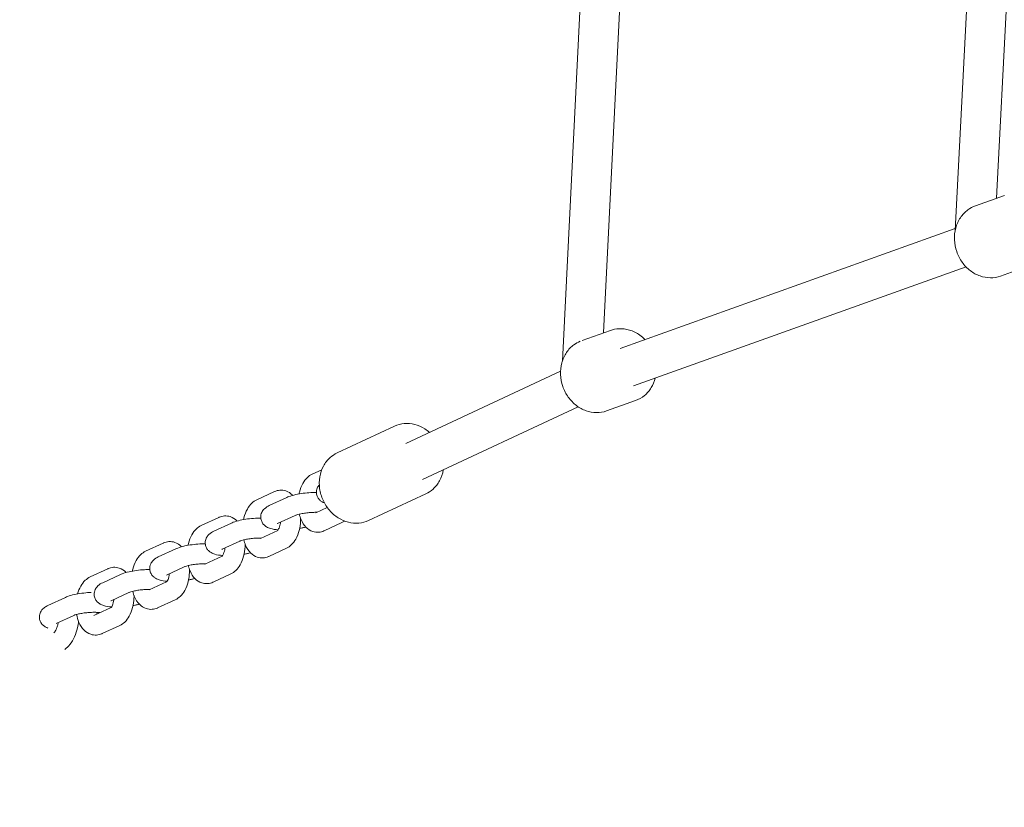
# Model space of a CAD drawing. Units: millimetres. Extents: x -8168 to 6695, y -13734 to 4613.
# Drawn here: x -4105 to -3709, y -2853 to -2536 of the extents above; entities that cross this region are included whole.
import ezdxf

# ---------------------------------------------------------------- set-up
doc = ezdxf.new("R2010")
doc.units = ezdxf.units.MM
doc.header["$PDMODE"] = 34
doc.header["$PDSIZE"] = 5
doc.layers.add('BEM_SI-EN1176', color=7, linetype='Continuous', lineweight=15)
doc.styles.get("Standard").update_dxf_attribs({"font": 'arial.ttf'})
doc.dimstyles.new('Europa 1-100', dxfattribs={"dimscale": 100, "dimtxt": 2, "dimasz": 2, "dimexe": 0.6, "dimexo": 1, "dimgap": 2, "dimtad": 0, "dimlfac": 0.001, "dimzin": 0, "dimtxsty": 'Standard', "dimcen": 0, "dimadec": 0, "dimazin": 0, "dimtfac": 1, "dimtofl": 0, "dimtmove": 0, "dimatfit": 3, "dimfxl": 1, "dimfxlon": 1, "dimtolj": 1, "dimtzin": 0, "dimlwd": -1, "dimlwe": -1, "dimarcsym": 0})

# ---------------------------------------------------------------- blocks, each defined once
blk = doc.blocks.new('*D0')
at = {"layer": 'BEM_SI-EN1176', "color": 0, "transparency": 16777216}
for p, q in [((-7279.54, -13482.48), (-7279.54, -13642.48)), ((6695.3, -13482.48), (6695.3, -13642.48)), ((-7079.54, -13582.48), (-933.87, -13582.48)), ((6495.3, -13582.48), (349.63, -13582.48))]:
    blk.add_line(p, q, dxfattribs=at)
for points in [[(-7079.54, -13549.15), (-7079.54, -13615.81), (-7279.54, -13582.48)], [(6495.3, -13549.15), (6495.3, -13615.81), (6695.3, -13582.48)]]:
    blk.add_solid(points, dxfattribs=at)
at = {"layer": 'Defpoints', "color": 0, "transparency": 16777216}
for p in [(6695.3, -2312.7), (-7279.54, -8646.14), (6695.3, -13582.48)]:
    blk.add_point(p, dxfattribs=at)
at = {"layer": 'BEM_SI-EN1176', "color": 0, "transparency": 16777216, "insert": (-292.12, -13582.48), "char_height": 200, "attachment_point": 5}
blk.add_mtext('\\A1;13,97m', dxfattribs=at)
blk = doc.blocks.new('*D1')
at = {"layer": 'BEM_SI-EN1176', "color": 0, "transparency": 16777216}
for p, q in [((-5760.51, -13022.87), (-5760.51, -13182.25)), ((4709.49, -13022.25), (4709.49, -13182.25)), ((-5560.51, -13122.25), (-1167.26, -13122.25)), ((4509.49, -13122.25), (116.23, -13122.25))]:
    blk.add_line(p, q, dxfattribs=at)
for points in [[(-5560.51, -13088.91), (-5560.51, -13155.58), (-5760.51, -13122.25)], [(4509.49, -13088.91), (4509.49, -13155.58), (4709.49, -13122.25)]]:
    blk.add_solid(points, dxfattribs=at)
at = {"layer": 'Defpoints', "color": 0, "transparency": 16777216}
for p in [(4709.49, -2287.7, 0), (-5760.51, -8655.19, 400.98), (4709.49, -13122.25)]:
    blk.add_point(p, dxfattribs=at)
at = {"layer": 'BEM_SI-EN1176', "color": 0, "transparency": 16777216, "insert": (-525.51, -13122.25), "char_height": 200, "attachment_point": 5}
blk.add_mtext('\\A1;10,47m', dxfattribs=at)
blk = doc.blocks.new('*D2')
at = {"layer": 'BEM_SI-EN1176', "color": 0, "transparency": 16777216}
for p, q in [((-7936.44, 4612.89), (-8096.44, 4612.89)), ((-8036.44, 4412.89), (-8036.44, -3467.31)), ((-8036.44, -12631), (-8036.44, -4750.8)), ((-7936.44, -12831), (-8096.44, -12831))]:
    blk.add_line(p, q, dxfattribs=at)
for points in [[(-8069.78, 4412.89), (-8003.11, 4412.89), (-8036.44, 4612.89)], [(-8069.78, -12631), (-8003.11, -12631), (-8036.44, -12831)]]:
    blk.add_solid(points, dxfattribs=at)
at = {"layer": 'Defpoints', "color": 0, "transparency": 16777216}
for p in [(-8036.44, 4612.89), (-839.07, 4612.89, 0), (-3677.84, -12831, 0)]:
    blk.add_point(p, dxfattribs=at)
at = {"layer": 'BEM_SI-EN1176', "color": 0, "transparency": 16777216, "insert": (-8036.44, -4109.05), "char_height": 200, "attachment_point": 5, "rotation": 90}
blk.add_mtext('\\A1;17,44m', dxfattribs=at)
blk = doc.blocks.new('*D3')
at = {"layer": 'BEM_SI-EN1176', "color": 0, "transparency": 16777216}
for p, q in [((-7458.75, 2610.08), (-7618.75, 2610.08)), ((-7558.75, 2410.08), (-7558.75, -3707.88)), ((-7558.75, -10645.18), (-7558.75, -4991.38)), ((-7458.75, -10845.18), (-7618.75, -10845.18))]:
    blk.add_line(p, q, dxfattribs=at)
for points in [[(-7592.08, 2410.08), (-7525.41, 2410.08), (-7558.75, 2610.08)], [(-7592.08, -10645.18), (-7525.41, -10645.18), (-7558.75, -10845.18)]]:
    blk.add_solid(points, dxfattribs=at)
at = {"layer": 'Defpoints', "color": 0, "transparency": 16777216}
for p in [(-7558.75, 2610.08), (-304.07, 2610.08, 9.45), (-3172.84, -10845.18, 0.01)]:
    blk.add_point(p, dxfattribs=at)
at = {"layer": 'BEM_SI-EN1176', "color": 0, "transparency": 16777216, "insert": (-7558.75, -4349.63), "char_height": 200, "attachment_point": 5, "rotation": 90}
blk.add_mtext('\\A1;13,46m', dxfattribs=at)

msp = doc.modelspace()

# ---------------------------------------------------------------- linework, layer by layer
at = {"color": 0, "linetype": 'Continuous', "lineweight": 0}
for p, q in [((-3710.004, -2249.987, 0), (-3728.958, -2621.079, 0)), ((-3694.025, -2250.803, 0), (-3712.275, -2608.109, 0)), ((-3887.031, -2673.614, 0), (-3866.256, -2257.499, 0)), ((-3870.445, -2662.27, 0), (-3850.276, -2258.297, 0)), ((-3720.801, -2611.149, 0), (-3709.141, -2606.992, 0)), ((-3863.766, -2668.553, 0), (-3728.918, -2620.299, 0)), ((-3858.38, -2683.619, 0), (-3724.563, -2635.734, 0)), ((-3710.727, -2639.407, 0), (-3699.067, -2635.25, 0)), ((-3879.101, -2665.356, 0), (-3867.671, -2661.281, 0)), ((-3950.068, -2706.794, 0), (-3887.768, -2677.72, 0)), ((-3869.258, -2693.696, 0), (-3857.598, -2689.54, 0)), ((-3943.305, -2721.295, 0), (-3880.66, -2692.06, 0)), ((-3977.681, -2710.621, 0), (-3954.604, -2699.871, 0)), ((-3987.704, -2719.138, 0), (-3983.878, -2717.366, 0)), ((-4010.044, -2729.486, 0), (-4002.936, -2726.194, 0)), ((-4004.993, -2731.8, 0), (-3997.884, -2728.508, 0)), ((-3965.013, -2737.815, 0), (-3941.936, -2727.065, 0)), ((-3986.235, -2734.679, 0), (-3981.659, -2732.559, 0)), ((-4032.384, -2739.834, 0), (-4025.276, -2736.542, 0)), ((-4001.63, -2739.059, 0), (-3994.522, -2735.767, 0)), ((-4027.332, -2742.148, 0), (-4020.224, -2738.856, 0)), ((-4008.575, -2745.027, 0), (-4001.602, -2741.797, 0)), ((-3982.873, -2741.938, 0), (-3975.765, -2738.646, 0)), ((-4054.738, -2750.189, 0), (-4047.63, -2746.896, 0)), ((-4049.672, -2752.496, 0), (-4042.564, -2749.204, 0)), ((-4023.97, -2749.407, 0), (-4016.862, -2746.115, 0)), ((-4005.213, -2752.286, 0), (-3998.105, -2748.994, 0)), ((-4030.915, -2755.375, 0), (-4023.942, -2752.145, 0)), ((-4077.078, -2760.537, 0), (-4069.97, -2757.244, 0)), ((-4046.31, -2759.755, 0), (-4039.202, -2756.463, 0)), ((-4072.027, -2762.851, 0), (-4064.919, -2759.559, 0)), ((-4027.553, -2762.634, 0), (-4020.444, -2759.342, 0)), ((-4053.27, -2765.73, 0), (-4046.297, -2762.5, 0)), ((-4094.073, -2772.04, 0), (-4086.965, -2768.748, 0)), ((-4068.664, -2770.11, 0), (-4061.556, -2766.818, 0)), ((-4049.907, -2772.989, 0), (-4042.799, -2769.696, 0)), ((-4075.61, -2776.078, 0), (-4068.637, -2772.848, 0)), ((-4090.711, -2779.299, 0), (-4083.602, -2776.007, 0)), ((-4072.247, -2783.337, 0), (-4065.139, -2780.044, 0))]:
    msp.add_line(p, q, dxfattribs=at)
for points, knots in [([(-3710.727, -2639.407, 0), (-3712.028, -2639.87, 0), (-3713.41, -2640.103, 0), (-3716.205, -2640.09, 0), (-3717.617, -2639.837, 0), (-3720.357, -2638.875, 0), (-3721.68, -2638.149, 0), (-3724.11, -2636.291, 0), (-3725.208, -2635.145, 0), (-3727.059, -2632.551, 0), (-3727.806, -2631.097, 0), (-3728.862, -2628.032, 0), (-3729.17, -2626.419, 0), (-3729.306, -2623.204, 0), (-3729.135, -2621.601, 0), (-3728.322, -2618.583, 0), (-3727.688, -2617.166, 0), (-3726.022, -2614.685, 0), (-3725.003, -2613.613, 0), (-3722.903, -2612.077, 0), (-3721.88, -2611.534, 0), (-3720.801, -2611.149, 0)], [5.98678, 5.98678, 5.98678, 5.98678, 6.2873062, 6.2873062, 6.592827, 6.592827, 6.9096025, 6.9096025, 7.2368306, 7.2368306, 7.5698705, 7.5698705, 7.904507, 7.904507, 8.2372586, 8.2372586, 8.563644, 8.563644, 8.8788205, 8.8788205, 9.1283726, 9.1283726, 9.1283726, 9.1283726]), ([(-3853.803, -2664.988, 0), (-3854.445, -2664.323, 0), (-3855.142, -2663.718, 0), (-3857.142, -2662.282, 0), (-3858.53, -2661.585, 0), (-3861.39, -2660.718, 0), (-3862.857, -2660.532, 0), (-3865.455, -2660.67, 0), (-3866.591, -2660.896, 0), (-3867.671, -2661.281, 0)], [3.9247682, 3.9247682, 3.9247682, 3.9247682, 4.1176803, 4.1176803, 4.4440657, 4.4440657, 4.7592421, 4.7592421, 5.0087943, 5.0087943, 5.0087943, 5.0087943]), ([(-3869.258, -2693.696, 0), (-3870.558, -2694.16, 0), (-3871.94, -2694.392, 0), (-3874.735, -2694.379, 0), (-3876.147, -2694.127, 0), (-3878.888, -2693.164, 0), (-3880.211, -2692.439, 0), (-3882.64, -2690.58, 0), (-3883.739, -2689.435, 0), (-3885.59, -2686.84, 0), (-3886.336, -2685.387, 0), (-3887.393, -2682.321, 0), (-3887.701, -2680.708, 0), (-3887.836, -2677.493, 0), (-3887.666, -2675.89, 0), (-3886.853, -2672.873, 0), (-3886.219, -2671.455, 0), (-3884.552, -2668.975, 0), (-3883.534, -2667.902, 0), (-3881.605, -2666.491, 0), (-3880.784, -2666.027, 0), (-3879.921, -2665.666, 0)], [4.4159837, 4.4159837, 4.4159837, 4.4159837, 4.7165099, 4.7165099, 5.0220307, 5.0220307, 5.3388062, 5.3388062, 5.6660343, 5.6660343, 5.9990742, 5.9990742, 6.3337107, 6.3337107, 6.6664623, 6.6664623, 6.9928477, 6.9928477, 7.3080242, 7.3080242, 7.5116742, 7.5116742, 7.5116742, 7.5116742]), ([(-3857.598, -2689.54, 0), (-3856.297, -2689.076, 0), (-3855.08, -2688.382, 0), (-3852.923, -2686.603, 0), (-3851.989, -2685.515, 0), (-3850.532, -2683.128, 0), (-3849.993, -2681.84, 0), (-3849.642, -2680.492, 0)], [1.86720162, 1.86720162, 1.86720162, 1.86720162, 2.16772786, 2.16772786, 2.47324868, 2.47324868, 2.76690985, 2.76690985, 2.76690985, 2.76690985]), ([(-3954.604, -2699.871, 0), (-3953.365, -2699.294, 0), (-3952.024, -2698.939, 0), (-3949.264, -2698.698, 0), (-3947.847, -2698.82, 0), (-3945.048, -2699.525, 0), (-3943.671, -2700.125, 0), (-3941.739, -2701.341, 0), (-3941.105, -2701.813, 0), (-3940.507, -2702.332, 0)], [0.0145685, 0.0145685, 0.0145685, 0.0145685, 0.3136531, 0.3136531, 0.6181678, 0.6181678, 0.9348457, 0.9348457, 1.1005127, 1.1005127, 1.1005127, 1.1005127]), ([(-3965.013, -2737.815, 0), (-3966.252, -2738.392, 0), (-3967.593, -2738.748, 0), (-3970.353, -2738.989, 0), (-3971.77, -2738.867, 0), (-3974.569, -2738.162, 0), (-3975.946, -2737.562, 0), (-3978.528, -2735.936, 0), (-3979.725, -2734.897, 0), (-3981.807, -2732.486, 0), (-3982.686, -2731.108, 0), (-3984.028, -2728.154, 0), (-3984.489, -2726.578, 0), (-3984.935, -2723.391, 0), (-3984.922, -2721.78, 0), (-3984.409, -2718.702, 0), (-3983.918, -2717.232, 0), (-3982.506, -2714.611, 0), (-3981.601, -2713.452, 0), (-3979.671, -2711.734, 0), (-3978.711, -2711.101, 0), (-3977.681, -2710.621, 0)], [3.1561612, 3.1561612, 3.1561612, 3.1561612, 3.4552458, 3.4552458, 3.7597604, 3.7597604, 4.0764384, 4.0764384, 4.4042318, 4.4042318, 4.7380293, 4.7380293, 5.0734379, 5.0734379, 5.4069719, 5.4069719, 5.7339449, 5.7339449, 6.0489636, 6.0489636, 6.2977538, 6.2977538, 6.2977538, 6.2977538]), ([(-3934.943, -2717.392, 0), (-3934.947, -2717.415, 0), (-3934.951, -2717.438, 0), (-3935.208, -2718.985, 0), (-3935.699, -2720.455, 0), (-3937.111, -2723.075, 0), (-3938.016, -2724.235, 0), (-3939.946, -2725.953, 0), (-3940.906, -2726.585, 0), (-3941.936, -2727.065, 0)], [2.2604803, 2.2604803, 2.2604803, 2.2604803, 2.26537922, 2.26537922, 2.59235228, 2.59235228, 2.907371, 2.907371, 3.1561612, 3.1561612, 3.1561612, 3.1561612]), ([(-3987.704, -2719.138, 0), (-3988.462, -2719.489, 0), (-3989.109, -2719.958, 0), (-3990.411, -2721.187, 0), (-3990.995, -2721.992, 0), (-3992.083, -2723.933, 0), (-3992.526, -2725.108, 0), (-3992.907, -2726.596, 0), (-3992.966, -2726.853, 0), (-3993.02, -2727.113, 0)], [5.9855621, 5.9855621, 5.9855621, 5.9855621, 6.2121331, 6.2121331, 6.5193822, 6.5193822, 6.9061686, 6.9061686, 6.9863, 6.9863, 6.9863, 6.9863]), ([(-3995.565, -2727.682, 0), (-3995.61, -2727.637, 0), (-3995.655, -2727.592, 0), (-3996.402, -2726.863, 0), (-3997.285, -2726.262, 0), (-3999.075, -2725.669, 0), (-3999.89, -2725.559, 0), (-4001.441, -2725.662, 0), (-4002.171, -2725.855, 0), (-4002.86, -2726.159, 0), (-4002.898, -2726.176, 0), (-4002.936, -2726.194, 0)], [5.27485105, 5.27485105, 5.27485105, 5.27485105, 5.29364003, 5.29364003, 5.58041938, 5.58041938, 5.78233444, 5.78233444, 5.9741951, 5.9741951, 5.98556211, 5.98556211, 5.98556211, 5.98556211]), ([(-3984.854, -2723.439, 0), (-3985.019, -2723.622, 0), (-3985.19, -2723.837, 0), (-3985.616, -2724.516, 0), (-3985.869, -2725.067, 0), (-3986.059, -2726.225, 0), (-3986.056, -2726.763, 0), (-3985.862, -2727.75, 0), (-3985.686, -2728.196, 0), (-3985.236, -2728.993, 0), (-3984.957, -2729.324, 0), (-3984.338, -2729.924, 0), (-3984.007, -2730.146, 0), (-3983.379, -2730.505, 0), (-3983.085, -2730.631, 0), (-3982.808, -2730.733, 0)], [5.99496815, 5.99496815, 5.99496815, 5.99496815, 6.05805729, 6.05805729, 6.15743733, 6.15743733, 6.22837552, 6.22837552, 6.2950455, 6.2950455, 6.37154033, 6.37154033, 6.47272726, 6.47272726, 6.58361939, 6.58361939, 6.58361939, 6.58361939]), ([(-4010.044, -2729.486, 0), (-4010.801, -2729.837, 0), (-4011.449, -2730.306, 0), (-4012.751, -2731.535, 0), (-4013.335, -2732.34, 0), (-4014.423, -2734.281, 0), (-4014.866, -2735.456, 0), (-4015.246, -2736.944, 0), (-4015.306, -2737.201, 0), (-4015.36, -2737.461, 0)], [5.9855621, 5.9855621, 5.9855621, 5.9855621, 6.2121331, 6.2121331, 6.5193822, 6.5193822, 6.9061686, 6.9061686, 6.9863, 6.9863, 6.9863, 6.9863]), ([(-3986.036, -2726.519, 0), (-3986.747, -2726.512, 0), (-3987.483, -2726.529, 0), (-3989.271, -2726.622, 0), (-3990.332, -2726.72, 0), (-3992.399, -2726.993, 0), (-3993.404, -2727.168, 0), (-3995.355, -2727.604, 0), (-3996.285, -2727.866, 0), (-3997.397, -2728.293, 0), (-3997.642, -2728.395, 0), (-3997.884, -2728.508, 0)], [7.3676954, 7.3676954, 7.3676954, 7.3676954, 7.6237831, 7.6237831, 7.9797762, 7.9797762, 8.3351611, 8.3351611, 8.7169345, 8.7169345, 8.8271199, 8.8271199, 8.8271199, 8.8271199]), ([(-4004.993, -2731.8, 0), (-4005.625, -2732.093, 0), (-4006.246, -2732.408, 0), (-4007.169, -2733.299, 0), (-4007.388, -2733.54, 0), (-4007.9, -2734.276, 0), (-4008.197, -2734.849, 0), (-4008.438, -2736.063, 0), (-4008.453, -2736.621, 0), (-4008.282, -2737.648, 0), (-4008.112, -2738.113, 0), (-4007.665, -2738.951, 0), (-4007.382, -2739.302, 0), (-4006.742, -2739.948, 0), (-4006.391, -2740.192, 0), (-4005.533, -2740.699, 0), (-4005.065, -2740.873, 0), (-4003.567, -2741.336, 0), (-4002.553, -2741.469, 0), (-4001.418, -2741.549, 0)], [2.5439346, 2.5439346, 2.5439346, 2.5439346, 2.8313327, 2.8313327, 2.9160869, 2.9160869, 3.0341929, 3.0341929, 3.1154183, 3.1154183, 3.1911257, 3.1911257, 3.2777202, 3.2777202, 3.3933285, 3.3933285, 3.5850121, 3.5850121, 4.0221371, 4.0221371, 4.0221371, 4.0221371]), ([(-4017.905, -2738.03, 0), (-4017.95, -2737.985, 0), (-4017.995, -2737.94, 0), (-4018.742, -2737.211, 0), (-4019.625, -2736.61, 0), (-4021.415, -2736.017, 0), (-4022.23, -2735.907, 0), (-4023.781, -2736.01, 0), (-4024.511, -2736.203, 0), (-4025.2, -2736.507, 0), (-4025.238, -2736.524, 0), (-4025.276, -2736.542, 0)], [5.27485105, 5.27485105, 5.27485105, 5.27485105, 5.29364003, 5.29364003, 5.58041938, 5.58041938, 5.78233444, 5.78233444, 5.9741951, 5.9741951, 5.98556211, 5.98556211, 5.98556211, 5.98556211]), ([(-4008.403, -2736.866, 0), (-4009.105, -2736.86, 0), (-4009.833, -2736.877, 0), (-4011.611, -2736.97, 0), (-4012.671, -2737.068, 0), (-4014.739, -2737.341, 0), (-4015.744, -2737.516, 0), (-4017.695, -2737.953, 0), (-4018.625, -2738.214, 0), (-4019.737, -2738.641, 0), (-4019.982, -2738.743, 0), (-4020.224, -2738.856, 0)], [7.3709293, 7.3709293, 7.3709293, 7.3709293, 7.6237831, 7.6237831, 7.9797762, 7.9797762, 8.3351611, 8.3351611, 8.7169345, 8.7169345, 8.8271199, 8.8271199, 8.8271199, 8.8271199]), ([(-3998.105, -2748.994, 0), (-3997.347, -2748.643, 0), (-3996.7, -2748.174, 0), (-3995.398, -2746.945, 0), (-3994.813, -2746.14, 0), (-3993.726, -2744.199, 0), (-3993.283, -2743.024, 0), (-3992.655, -2740.57, 0), (-3992.471, -2739.294, 0), (-3992.397, -2737.661, 0), (-3992.39, -2737.311, 0), (-3992.393, -2736.962, 0)], [2.8439695, 2.8439695, 2.8439695, 2.8439695, 3.0705405, 3.0705405, 3.3777895, 3.3777895, 3.764576, 3.764576, 4.1478245, 4.1478245, 4.2521039, 4.2521039, 4.2521039, 4.2521039]), ([(-3985.895, -2734.521, 0), (-3986.366, -2734.512, 0), (-3986.878, -2734.518, 0), (-3988.053, -2734.563, 0), (-3988.724, -2734.611, 0), (-3990.064, -2734.748, 0), (-3990.733, -2734.838, 0), (-3991.965, -2735.046, 0), (-3992.53, -2735.163, 0), (-3993.46, -2735.394, 0), (-3993.839, -2735.508, 0), (-3994.3, -2735.671, 0), (-3994.439, -2735.728, 0), (-3994.522, -2735.767, 0)], [7.3317792, 7.3317792, 7.3317792, 7.3317792, 7.5656664, 7.5656664, 7.8473081, 7.8473081, 8.1335474, 8.1335474, 8.4116581, 8.4116581, 8.6639591, 8.6639591, 8.8271199, 8.8271199, 8.8271199, 8.8271199]), ([(-3992.921, -2735.261, 0), (-3992.738, -2736.008, 0), (-3992.502, -2736.733, 0), (-3991.712, -2738.577, 0), (-3991.059, -2739.657, 0), (-3989.407, -2741.269, 0), (-3988.523, -2741.87, 0), (-3986.734, -2742.463, 0), (-3985.919, -2742.572, 0), (-3984.368, -2742.469, 0), (-3983.638, -2742.276, 0), (-3982.949, -2741.973, 0), (-3982.911, -2741.956, 0), (-3982.873, -2741.938, 0)], [7.8097782, 7.8097782, 7.8097782, 7.8097782, 8.0462409, 8.0462409, 8.4352327, 8.4352327, 8.722012, 8.722012, 8.9239271, 8.9239271, 9.1157877, 9.1157877, 9.1271548, 9.1271548, 9.1271548, 9.1271548]), ([(-4032.384, -2739.834, 0), (-4033.141, -2740.185, 0), (-4033.789, -2740.654, 0), (-4035.091, -2741.883, 0), (-4035.675, -2742.688, 0), (-4036.763, -2744.629, 0), (-4037.206, -2745.804, 0), (-4037.586, -2747.292, 0), (-4037.646, -2747.549, 0), (-4037.7, -2747.809, 0)], [5.9855621, 5.9855621, 5.9855621, 5.9855621, 6.2121331, 6.2121331, 6.5193822, 6.5193822, 6.9061686, 6.9061686, 6.9863, 6.9863, 6.9863, 6.9863]), ([(-4001.642, -2741.838, 0), (-4001.642, -2741.838, 0), (-4001.64, -2741.836, 0), (-4001.622, -2741.819, 0), (-4001.566, -2741.762, 0), (-4001.415, -2741.552, 0), (-4001.319, -2741.396, 0), (-4001.109, -2740.978, 0), (-4000.995, -2740.706, 0), (-4000.775, -2740.053, 0), (-4000.672, -2739.662, 0), (-4000.547, -2739.012, 0), (-4000.509, -2738.771, 0), (-4000.478, -2738.526, 0)], [3.03621932, 3.03621932, 3.03621932, 3.03621932, 3.06981507, 3.06981507, 3.24953883, 3.24953883, 3.43582499, 3.43582499, 3.64230444, 3.64230444, 3.87111892, 3.87111892, 3.99837003, 3.99837003, 3.99837003, 3.99837003]), ([(-3992.788, -2741.019, 0), (-3992.336, -2740.938, 0), (-3991.893, -2740.849, 0), (-3991.044, -2740.659, 0), (-3990.637, -2740.558, 0), (-3990.243, -2740.449, 0)], [5.03133932, 5.03133932, 5.03133932, 5.03133932, 5.19356841, 5.19356841, 5.35215053, 5.35215053, 5.35215053, 5.35215053]), ([(-4027.332, -2742.148, 0), (-4027.965, -2742.441, 0), (-4028.586, -2742.756, 0), (-4029.509, -2743.647, 0), (-4029.728, -2743.888, 0), (-4030.24, -2744.624, 0), (-4030.537, -2745.197, 0), (-4030.778, -2746.411, 0), (-4030.793, -2746.969, 0), (-4030.622, -2747.996, 0), (-4030.452, -2748.461, 0), (-4030.005, -2749.299, 0), (-4029.722, -2749.65, 0), (-4029.082, -2750.296, 0), (-4028.731, -2750.54, 0), (-4027.873, -2751.047, 0), (-4027.405, -2751.221, 0), (-4025.907, -2751.685, 0), (-4024.893, -2751.817, 0), (-4023.758, -2751.898, 0)], [2.5439346, 2.5439346, 2.5439346, 2.5439346, 2.8313327, 2.8313327, 2.9160869, 2.9160869, 3.0341929, 3.0341929, 3.1154183, 3.1154183, 3.1911257, 3.1911257, 3.2777202, 3.2777202, 3.3933285, 3.3933285, 3.5850121, 3.5850121, 4.0221371, 4.0221371, 4.0221371, 4.0221371]), ([(-4008.235, -2744.869, 0), (-4008.706, -2744.86, 0), (-4009.218, -2744.866, 0), (-4010.393, -2744.912, 0), (-4011.064, -2744.959, 0), (-4012.404, -2745.096, 0), (-4013.073, -2745.186, 0), (-4014.305, -2745.394, 0), (-4014.87, -2745.511, 0), (-4015.8, -2745.742, 0), (-4016.179, -2745.856, 0), (-4016.64, -2746.019, 0), (-4016.779, -2746.077, 0), (-4016.862, -2746.115, 0)], [7.3317792, 7.3317792, 7.3317792, 7.3317792, 7.5656664, 7.5656664, 7.8473081, 7.8473081, 8.1335474, 8.1335474, 8.4116581, 8.4116581, 8.6639591, 8.6639591, 8.8271199, 8.8271199, 8.8271199, 8.8271199]), ([(-4015.261, -2745.609, 0), (-4015.078, -2746.356, 0), (-4014.842, -2747.081, 0), (-4014.052, -2748.925, 0), (-4013.398, -2750.005, 0), (-4011.747, -2751.617, 0), (-4010.863, -2752.218, 0), (-4009.074, -2752.811, 0), (-4008.259, -2752.921, 0), (-4006.708, -2752.817, 0), (-4005.978, -2752.624, 0), (-4005.289, -2752.321, 0), (-4005.251, -2752.304, 0), (-4005.213, -2752.286, 0)], [7.8097782, 7.8097782, 7.8097782, 7.8097782, 8.0462409, 8.0462409, 8.4352327, 8.4352327, 8.722012, 8.722012, 8.9239271, 8.9239271, 9.1157877, 9.1157877, 9.1271548, 9.1271548, 9.1271548, 9.1271548]), ([(-4040.262, -2748.383, 0), (-4040.305, -2748.338, 0), (-4040.35, -2748.294, 0), (-4041.096, -2747.566, 0), (-4041.98, -2746.965, 0), (-4043.769, -2746.371, 0), (-4044.584, -2746.262, 0), (-4046.135, -2746.365, 0), (-4046.865, -2746.558, 0), (-4047.554, -2746.862, 0), (-4047.592, -2746.879, 0), (-4047.63, -2746.896, 0)], [5.27514396, 5.27514396, 5.27514396, 5.27514396, 5.29364003, 5.29364003, 5.58041938, 5.58041938, 5.78233444, 5.78233444, 5.9741951, 5.9741951, 5.98556211, 5.98556211, 5.98556211, 5.98556211]), ([(-4030.743, -2747.214, 0), (-4031.445, -2747.208, 0), (-4032.173, -2747.225, 0), (-4033.951, -2747.318, 0), (-4035.011, -2747.416, 0), (-4037.079, -2747.689, 0), (-4038.084, -2747.864, 0), (-4040.035, -2748.301, 0), (-4040.965, -2748.562, 0), (-4042.077, -2748.989, 0), (-4042.322, -2749.091, 0), (-4042.564, -2749.204, 0)], [7.3709293, 7.3709293, 7.3709293, 7.3709293, 7.6237831, 7.6237831, 7.9797762, 7.9797762, 8.3351611, 8.3351611, 8.7169345, 8.7169345, 8.8271199, 8.8271199, 8.8271199, 8.8271199]), ([(-4023.982, -2752.186, 0), (-4023.982, -2752.186, 0), (-4023.98, -2752.184, 0), (-4023.962, -2752.167, 0), (-4023.906, -2752.11, 0), (-4023.755, -2751.9, 0), (-4023.659, -2751.744, 0), (-4023.449, -2751.326, 0), (-4023.335, -2751.054, 0), (-4023.115, -2750.401, 0), (-4023.012, -2750.01, 0), (-4022.887, -2749.36, 0), (-4022.848, -2749.119, 0), (-4022.818, -2748.874, 0)], [3.03621932, 3.03621932, 3.03621932, 3.03621932, 3.06981507, 3.06981507, 3.24953883, 3.24953883, 3.43582499, 3.43582499, 3.64230444, 3.64230444, 3.87111892, 3.87111892, 3.99837003, 3.99837003, 3.99837003, 3.99837003]), ([(-4020.444, -2759.342, 0), (-4019.687, -2758.991, 0), (-4019.04, -2758.522, 0), (-4017.737, -2757.293, 0), (-4017.153, -2756.488, 0), (-4016.065, -2754.547, 0), (-4015.623, -2753.372, 0), (-4014.995, -2750.918, 0), (-4014.811, -2749.642, 0), (-4014.737, -2748.009, 0), (-4014.73, -2747.659, 0), (-4014.733, -2747.31, 0)], [2.8439695, 2.8439695, 2.8439695, 2.8439695, 3.0705405, 3.0705405, 3.3777895, 3.3777895, 3.764576, 3.764576, 4.1478245, 4.1478245, 4.2521039, 4.2521039, 4.2521039, 4.2521039]), ([(-4054.738, -2750.189, 0), (-4055.496, -2750.54, 0), (-4056.143, -2751.009, 0), (-4057.445, -2752.238, 0), (-4058.03, -2753.042, 0), (-4059.117, -2754.983, 0), (-4059.56, -2756.159, 0), (-4059.941, -2757.646, 0), (-4060.001, -2757.904, 0), (-4060.055, -2758.164, 0)], [5.9855621, 5.9855621, 5.9855621, 5.9855621, 6.2121331, 6.2121331, 6.5193822, 6.5193822, 6.9061686, 6.9061686, 6.9863, 6.9863, 6.9863, 6.9863]), ([(-4049.672, -2752.496, 0), (-4050.305, -2752.789, 0), (-4050.926, -2753.104, 0), (-4051.849, -2753.995, 0), (-4052.068, -2754.236, 0), (-4052.58, -2754.972, 0), (-4052.876, -2755.545, 0), (-4053.118, -2756.759, 0), (-4053.133, -2757.317, 0), (-4052.962, -2758.344, 0), (-4052.792, -2758.809, 0), (-4052.345, -2759.647, 0), (-4052.062, -2759.998, 0), (-4051.422, -2760.644, 0), (-4051.071, -2760.888, 0), (-4050.213, -2761.395, 0), (-4049.745, -2761.569, 0), (-4048.25, -2762.032, 0), (-4047.239, -2762.165, 0), (-4046.108, -2762.245, 0)], [2.5439346, 2.5439346, 2.5439346, 2.5439346, 2.8313327, 2.8313327, 2.9160869, 2.9160869, 3.0341929, 3.0341929, 3.1154183, 3.1154183, 3.1911257, 3.1911257, 3.2777202, 3.2777202, 3.3933285, 3.3933285, 3.5850121, 3.5850121, 4.0208763, 4.0208763, 4.0208763, 4.0208763]), ([(-4015.128, -2751.367, 0), (-4014.675, -2751.286, 0), (-4014.233, -2751.197, 0), (-4013.384, -2751.007, 0), (-4012.977, -2750.906, 0), (-4012.583, -2750.797, 0)], [5.03133932, 5.03133932, 5.03133932, 5.03133932, 5.19356841, 5.19356841, 5.35215053, 5.35215053, 5.35215053, 5.35215053]), ([(-4062.599, -2758.733, 0), (-4062.644, -2758.688, 0), (-4062.689, -2758.642, 0), (-4063.436, -2757.914, 0), (-4064.32, -2757.313, 0), (-4066.109, -2756.72, 0), (-4066.924, -2756.61, 0), (-4068.475, -2756.713, 0), (-4069.205, -2756.906, 0), (-4069.894, -2757.21, 0), (-4069.932, -2757.227, 0), (-4069.97, -2757.244, 0)], [5.27485105, 5.27485105, 5.27485105, 5.27485105, 5.29364003, 5.29364003, 5.58041938, 5.58041938, 5.78233444, 5.78233444, 5.9741951, 5.9741951, 5.98556211, 5.98556211, 5.98556211, 5.98556211]), ([(-4053.082, -2757.569, 0), (-4053.789, -2757.563, 0), (-4054.522, -2757.58, 0), (-4056.305, -2757.673, 0), (-4057.366, -2757.771, 0), (-4059.433, -2758.044, 0), (-4060.439, -2758.219, 0), (-4062.39, -2758.655, 0), (-4063.32, -2758.917, 0), (-4064.432, -2759.344, 0), (-4064.676, -2759.446, 0), (-4064.919, -2759.559, 0)], [7.3690931, 7.3690931, 7.3690931, 7.3690931, 7.6237831, 7.6237831, 7.9797762, 7.9797762, 8.3351611, 8.3351611, 8.7169345, 8.7169345, 8.8271199, 8.8271199, 8.8271199, 8.8271199]), ([(-4042.799, -2769.696, 0), (-4042.042, -2769.346, 0), (-4041.394, -2768.876, 0), (-4040.092, -2767.648, 0), (-4039.508, -2766.843, 0), (-4038.42, -2764.902, 0), (-4037.977, -2763.727, 0), (-4037.349, -2761.273, 0), (-4037.165, -2759.997, 0), (-4037.091, -2758.348, 0), (-4037.084, -2757.983, 0), (-4037.088, -2757.618, 0)], [2.8439695, 2.8439695, 2.8439695, 2.8439695, 3.0705405, 3.0705405, 3.3777895, 3.3777895, 3.764576, 3.764576, 4.1478245, 4.1478245, 4.2567154, 4.2567154, 4.2567154, 4.2567154]), ([(-4030.575, -2755.217, 0), (-4031.045, -2755.208, 0), (-4031.558, -2755.214, 0), (-4032.733, -2755.26, 0), (-4033.404, -2755.307, 0), (-4034.744, -2755.444, 0), (-4035.413, -2755.535, 0), (-4036.645, -2755.742, 0), (-4037.21, -2755.859, 0), (-4038.14, -2756.09, 0), (-4038.519, -2756.204, 0), (-4038.98, -2756.367, 0), (-4039.119, -2756.425, 0), (-4039.202, -2756.463, 0)], [7.3317792, 7.3317792, 7.3317792, 7.3317792, 7.5656664, 7.5656664, 7.8473081, 7.8473081, 8.1335474, 8.1335474, 8.4116581, 8.4116581, 8.6639591, 8.6639591, 8.8271199, 8.8271199, 8.8271199, 8.8271199]), ([(-4037.601, -2755.957, 0), (-4037.418, -2756.704, 0), (-4037.182, -2757.429, 0), (-4036.392, -2759.273, 0), (-4035.738, -2760.353, 0), (-4034.087, -2761.965, 0), (-4033.203, -2762.566, 0), (-4031.413, -2763.159, 0), (-4030.598, -2763.269, 0), (-4029.048, -2763.165, 0), (-4028.318, -2762.973, 0), (-4027.629, -2762.669, 0), (-4027.591, -2762.652, 0), (-4027.553, -2762.634, 0)], [7.8097782, 7.8097782, 7.8097782, 7.8097782, 8.0462409, 8.0462409, 8.4352327, 8.4352327, 8.722012, 8.722012, 8.9239271, 8.9239271, 9.1157877, 9.1157877, 9.1271548, 9.1271548, 9.1271548, 9.1271548]), ([(-4077.078, -2760.537, 0), (-4077.836, -2760.888, 0), (-4078.483, -2761.357, 0), (-4079.785, -2762.586, 0), (-4080.37, -2763.39, 0), (-4081.394, -2765.218, 0), (-4081.805, -2766.262, 0), (-4082.112, -2767.355, 0)], [5.98556211, 5.98556211, 5.98556211, 5.98556211, 6.21213311, 6.21213311, 6.51938216, 6.51938216, 6.86576858, 6.86576858, 6.86576858, 6.86576858]), ([(-4046.336, -2762.541, 0), (-4046.336, -2762.541, 0), (-4046.335, -2762.539, 0), (-4046.316, -2762.522, 0), (-4046.261, -2762.464, 0), (-4046.11, -2762.254, 0), (-4046.013, -2762.099, 0), (-4045.803, -2761.681, 0), (-4045.689, -2761.409, 0), (-4045.47, -2760.756, 0), (-4045.367, -2760.365, 0), (-4045.241, -2759.715, 0), (-4045.203, -2759.474, 0), (-4045.173, -2759.229, 0)], [3.03621932, 3.03621932, 3.03621932, 3.03621932, 3.06981507, 3.06981507, 3.24953883, 3.24953883, 3.43582499, 3.43582499, 3.64230444, 3.64230444, 3.87111892, 3.87111892, 3.99837003, 3.99837003, 3.99837003, 3.99837003]), ([(-4037.482, -2761.717, 0), (-4037.024, -2761.636, 0), (-4036.577, -2761.546, 0), (-4035.724, -2761.355, 0), (-4035.317, -2761.254, 0), (-4034.923, -2761.145, 0)], [5.02970321, 5.02970321, 5.02970321, 5.02970321, 5.19356841, 5.19356841, 5.35215053, 5.35215053, 5.35215053, 5.35215053]), ([(-4072.027, -2762.851, 0), (-4072.66, -2763.144, 0), (-4073.281, -2763.459, 0), (-4074.204, -2764.35, 0), (-4074.422, -2764.591, 0), (-4074.934, -2765.326, 0), (-4075.231, -2765.9, 0), (-4075.473, -2767.114, 0), (-4075.488, -2767.671, 0), (-4075.316, -2768.698, 0), (-4075.147, -2769.164, 0), (-4074.7, -2770.002, 0), (-4074.417, -2770.353, 0), (-4073.777, -2770.999, 0), (-4073.425, -2771.243, 0), (-4072.568, -2771.749, 0), (-4072.099, -2771.924, 0), (-4070.601, -2772.387, 0), (-4069.587, -2772.52, 0), (-4068.452, -2772.6, 0)], [2.5439346, 2.5439346, 2.5439346, 2.5439346, 2.8313327, 2.8313327, 2.9160869, 2.9160869, 3.0341929, 3.0341929, 3.1154183, 3.1154183, 3.1911257, 3.1911257, 3.2777202, 3.2777202, 3.3933285, 3.3933285, 3.5850121, 3.5850121, 4.0221371, 4.0221371, 4.0221371, 4.0221371]), ([(-4052.929, -2765.572, 0), (-4053.4, -2765.563, 0), (-4053.913, -2765.568, 0), (-4055.087, -2765.614, 0), (-4055.758, -2765.662, 0), (-4057.098, -2765.799, 0), (-4057.767, -2765.889, 0), (-4058.999, -2766.097, 0), (-4059.565, -2766.214, 0), (-4060.495, -2766.445, 0), (-4060.874, -2766.559, 0), (-4061.334, -2766.721, 0), (-4061.474, -2766.779, 0), (-4061.556, -2766.818, 0)], [7.3317792, 7.3317792, 7.3317792, 7.3317792, 7.5656664, 7.5656664, 7.8473081, 7.8473081, 8.1335474, 8.1335474, 8.4116581, 8.4116581, 8.6639591, 8.6639591, 8.8271199, 8.8271199, 8.8271199, 8.8271199]), ([(-4076.729, -2766.782, 0), (-4076.922, -2766.789, 0), (-4077.117, -2766.797, 0), (-4078.351, -2766.862, 0), (-4079.412, -2766.96, 0), (-4081.48, -2767.233, 0), (-4082.485, -2767.408, 0), (-4084.436, -2767.844, 0), (-4085.366, -2768.106, 0), (-4086.478, -2768.533, 0), (-4086.722, -2768.635, 0), (-4086.965, -2768.748, 0)], [7.5569862, 7.5569862, 7.5569862, 7.5569862, 7.6237831, 7.6237831, 7.9797762, 7.9797762, 8.3351611, 8.3351611, 8.7169345, 8.7169345, 8.8271199, 8.8271199, 8.8271199, 8.8271199]), ([(-4068.676, -2772.889, 0), (-4068.676, -2772.889, 0), (-4068.675, -2772.887, 0), (-4068.656, -2772.87, 0), (-4068.6, -2772.813, 0), (-4068.45, -2772.602, 0), (-4068.353, -2772.447, 0), (-4068.143, -2772.029, 0), (-4068.029, -2771.757, 0), (-4067.81, -2771.104, 0), (-4067.707, -2770.713, 0), (-4067.581, -2770.063, 0), (-4067.543, -2769.822, 0), (-4067.513, -2769.577, 0)], [3.03621932, 3.03621932, 3.03621932, 3.03621932, 3.06981507, 3.06981507, 3.24953883, 3.24953883, 3.43582499, 3.43582499, 3.64230444, 3.64230444, 3.87111892, 3.87111892, 3.99837003, 3.99837003, 3.99837003, 3.99837003]), ([(-4065.139, -2780.044, 0), (-4064.381, -2779.694, 0), (-4063.734, -2779.225, 0), (-4062.432, -2777.996, 0), (-4061.847, -2777.191, 0), (-4060.76, -2775.25, 0), (-4060.317, -2774.075, 0), (-4059.689, -2771.621, 0), (-4059.505, -2770.345, 0), (-4059.431, -2768.712, 0), (-4059.425, -2768.362, 0), (-4059.428, -2768.013, 0)], [2.8439695, 2.8439695, 2.8439695, 2.8439695, 3.0705405, 3.0705405, 3.3777895, 3.3777895, 3.764576, 3.764576, 4.1478245, 4.1478245, 4.2521039, 4.2521039, 4.2521039, 4.2521039]), ([(-4059.956, -2766.311, 0), (-4059.772, -2767.059, 0), (-4059.537, -2767.784, 0), (-4058.747, -2769.627, 0), (-4058.093, -2770.708, 0), (-4056.441, -2772.32, 0), (-4055.558, -2772.921, 0), (-4053.768, -2773.514, 0), (-4052.953, -2773.623, 0), (-4051.402, -2773.52, 0), (-4050.672, -2773.327, 0), (-4049.983, -2773.024, 0), (-4049.945, -2773.007, 0), (-4049.907, -2772.989, 0)], [7.8097782, 7.8097782, 7.8097782, 7.8097782, 8.0462409, 8.0462409, 8.4352327, 8.4352327, 8.722012, 8.722012, 8.9239271, 8.9239271, 9.1157877, 9.1157877, 9.1271548, 9.1271548, 9.1271548, 9.1271548]), ([(-4094.073, -2772.04, 0), (-4094.508, -2772.242, 0), (-4094.936, -2772.469, 0), (-4095.851, -2773.129, 0), (-4096.369, -2773.548, 0), (-4097.12, -2774.793, 0), (-4097.366, -2775.371, 0), (-4097.532, -2776.554, 0), (-4097.515, -2777.1, 0), (-4097.295, -2778.1, 0), (-4097.105, -2778.549, 0), (-4096.625, -2779.358, 0), (-4096.33, -2779.692, 0), (-4095.665, -2780.312, 0), (-4095.303, -2780.543, 0), (-4094.654, -2780.896, 0), (-4094.359, -2781.021, 0), (-4094.074, -2781.125, 0)], [2.54393463, 2.54393463, 2.54393463, 2.54393463, 2.74147636, 2.74147636, 2.93901809, 2.93901809, 3.04744526, 3.04744526, 3.12656361, 3.12656361, 3.20292769, 3.20292769, 3.29249029, 3.29249029, 3.41486103, 3.41486103, 3.53164225, 3.53164225, 3.53164225, 3.53164225]), ([(-4059.823, -2772.07, 0), (-4059.37, -2771.989, 0), (-4058.927, -2771.9, 0), (-4058.078, -2771.71, 0), (-4057.671, -2771.609, 0), (-4057.278, -2771.5, 0)], [5.03133932, 5.03133932, 5.03133932, 5.03133932, 5.19356841, 5.19356841, 5.35215053, 5.35215053, 5.35215053, 5.35215053]), ([(-4073.082, -2774.907, 0), (-4073.229, -2774.883, 0), (-4073.405, -2774.86, 0), (-4073.944, -2774.804, 0), (-4074.351, -2774.778, 0), (-4075.318, -2774.751, 0), (-4075.892, -2774.755, 0), (-4077.133, -2774.803, 0), (-4077.804, -2774.851, 0), (-4079.145, -2774.988, 0), (-4079.813, -2775.078, 0), (-4081.045, -2775.286, 0), (-4081.611, -2775.403, 0), (-4082.541, -2775.634, 0), (-4082.92, -2775.748, 0), (-4083.38, -2775.91, 0), (-4083.52, -2775.968, 0), (-4083.602, -2776.007, 0)], [6.9403483, 6.9403483, 6.9403483, 6.9403483, 7.0738971, 7.0738971, 7.3023581, 7.3023581, 7.5656664, 7.5656664, 7.8473081, 7.8473081, 8.1335474, 8.1335474, 8.4116581, 8.4116581, 8.6639591, 8.6639591, 8.8271199, 8.8271199, 8.8271199, 8.8271199]), ([(-4082.512, -2775.633, 0), (-4082.314, -2776.743, 0), (-4082.012, -2777.817, 0), (-4081.086, -2779.976, 0), (-4080.433, -2781.056, 0), (-4078.781, -2782.668, 0), (-4077.898, -2783.269, 0), (-4076.108, -2783.862, 0), (-4075.293, -2783.971, 0), (-4073.742, -2783.868, 0), (-4073.012, -2783.675, 0), (-4072.323, -2783.372, 0), (-4072.285, -2783.355, 0), (-4072.247, -2783.337, 0)], [7.7027466, 7.7027466, 7.7027466, 7.7027466, 8.0462409, 8.0462409, 8.4352327, 8.4352327, 8.722012, 8.722012, 8.9239271, 8.9239271, 9.1157877, 9.1157877, 9.1271548, 9.1271548, 9.1271548, 9.1271548]), ([(-4091.722, -2783.024, 0), (-4091.722, -2783.024, 0), (-4091.683, -2782.996, 0), (-4091.548, -2782.863, 0), (-4091.447, -2782.75, 0), (-4091.206, -2782.424, 0), (-4091.064, -2782.202, 0), (-4090.761, -2781.644, 0), (-4090.601, -2781.298, 0), (-4090.295, -2780.504, 0), (-4090.152, -2780.05, 0), (-4089.982, -2779.362, 0), (-4089.934, -2779.142, 0), (-4089.892, -2778.92, 0)], [6.1303754, 6.1303754, 6.1303754, 6.1303754, 6.287988, 6.287988, 6.4658402, 6.4658402, 6.664378, 6.664378, 6.8874779, 6.8874779, 7.1307167, 7.1307167, 7.2428546, 7.2428546, 7.2428546, 7.2428546]), ([(-4087.309, -2789.697, 0), (-4086.485, -2789.152, 0), (-4085.811, -2788.493, 0), (-4084.451, -2786.818, 0), (-4083.83, -2785.745, 0), (-4082.813, -2783.449, 0), (-4082.421, -2782.224, 0), (-4081.96, -2780.119, 0), (-4081.829, -2779.255, 0), (-4081.755, -2778.394, 0)], [6.1153451, 6.1153451, 6.1153451, 6.1153451, 6.4093153, 6.4093153, 6.7984747, 6.7984747, 7.1855275, 7.1855275, 7.4475257, 7.4475257, 7.4475257, 7.4475257])]:
    msp.add_open_spline(points, degree=3, knots=knots, dxfattribs=at)
for points in [[(-3975.765, -2738.646, 0), (-3975.381, -2738.468, 0), (-3975.024, -2738.259, 0), (-3974.695, -2738.029, 0)], [(-4001.63, -2739.059, 0), (-4001.683, -2739.084, 0), (-4001.712, -2739.1, 0), (-4001.712, -2739.1, 0)], [(-4023.97, -2749.407, 0), (-4024.023, -2749.432, 0), (-4024.052, -2749.448, 0), (-4024.052, -2749.448, 0)], [(-4046.31, -2759.755, 0), (-4046.363, -2759.78, 0), (-4046.392, -2759.796, 0), (-4046.392, -2759.796, 0)], [(-4068.664, -2770.11, 0), (-4068.717, -2770.135, 0), (-4068.747, -2770.151, 0), (-4068.747, -2770.151, 0)], [(-4074.521, -2774.775, 0), (-4074.456, -2775.037, 0), (-4074.382, -2775.273, 0), (-4074.306, -2775.474, 0)], [(-4090.711, -2779.299, 0), (-4090.764, -2779.324, 0), (-4090.793, -2779.34, 0), (-4090.793, -2779.34, 0)]]:
    msp.add_open_spline(points, degree=3, dxfattribs=at)

# ---------------------------------------------------------------- dimensions: what is measured, and where the dimension line sits
at = {"layer": 'BEM_SI-EN1176'}
for base, p1, p2, picture, middle in [((-8036.443, 4612.891), (-3677.842, -12830.996, 0), (-839.069, 4612.891, 0), '*D2', (-8036.443, -4109.052)), ((-7558.746, 2610.077), (-3172.842, -10845.178, 0.008), (-304.069, 2610.077, 9.446), '*D3', (-7558.746, -4349.63))]:
    dim = msp.add_linear_dim(base=base, p1=p1, p2=p2, angle=90, dimstyle='Europa 1-100', override={"dimpost": 'm'}, dxfattribs=at)
    dim.commit()
    dim.dimension.update_dxf_attribs({"geometry": picture, "text_midpoint": middle, "dimtype": 160})
dim = msp.add_linear_dim(base=(4709.487, -13122.247), p1=(-5760.513, -8655.189, 400.983), p2=(4709.487, -2287.705, 0), dimstyle='Europa 1-100', override={"dimpost": 'm'}, dxfattribs=at)
dim.commit()
dim.dimension.update_dxf_attribs({"geometry": '*D1', "text_midpoint": (-525.513, -13122.247)})
dim = msp.add_linear_dim(base=(6695.304, -13582.48), p1=(-7279.545, -8646.139), p2=(6695.304, -2312.705), dimstyle='Europa 1-100', override={"dimpost": 'm'}, dxfattribs=at)
dim.commit()
dim.dimension.update_dxf_attribs({"geometry": '*D0', "text_midpoint": (-292.12, -13582.48), "dimtype": 160})

doc.saveas('drawing.dxf')
